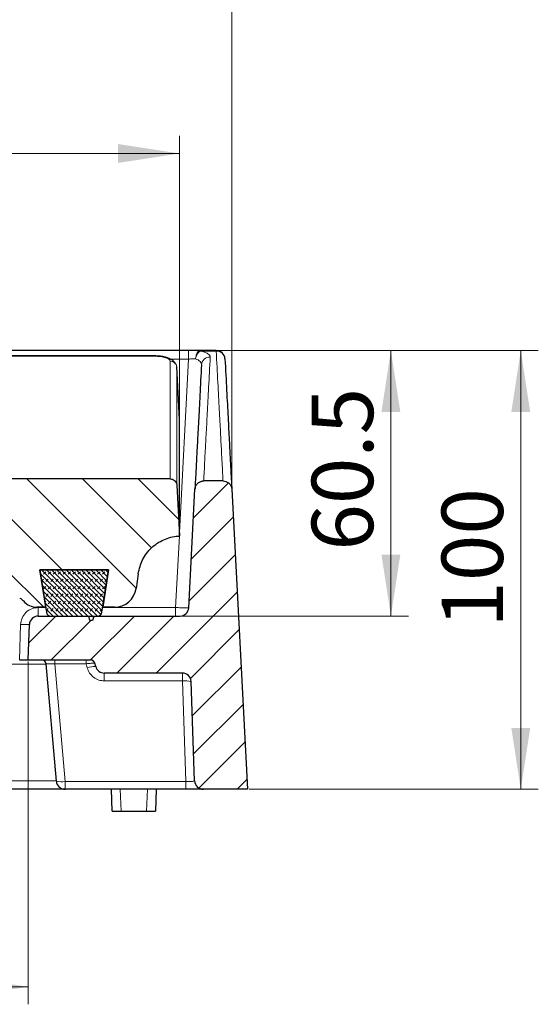
# Model space of a CAD drawing. Units: millimetres. Extents: x 0 to 420, y 0 to 383.
# Drawn here: x 178 to 208, y 201 to 257 of the extents above; entities that cross this region are included whole.
import ezdxf

# ---------------------------------------------------------------- set-up
doc = ezdxf.new("R2010")
doc.units = ezdxf.units.MM
doc.styles.add('SLDTEXTSTYLE0', font='TXT', dxfattribs={"width": 0.605})
doc.dimstyles.new('SLDDIMSTYLE0', dxfattribs={"dimtxt": 3.5, "dimasz": 3.5, "dimexe": 0, "dimexo": 0.0625, "dimgap": 0.875, "dimtad": 1, "dimlfac": 4, "dimrnd": 1e-09, "dimzin": 12, "dimdsep": 46, "dimtxsty": 'SLDTEXTSTYLE0', "dimsah": 1, "dimcen": 0.09, "dimadec": 0, "dimazin": 3, "dimtfac": 1, "dimtdec": 3, "dimtofl": 0, "dimtmove": 0, "dimatfit": 3, "dimfxl": 0, "dimfrac": 2, "dimtolj": 1, "dimtzin": 12, "dimarcsym": 0})
doc.dimstyles.new('SLDDIMSTYLE1', dxfattribs={"dimtxt": 3.5, "dimasz": 3.5, "dimexe": 0, "dimexo": 0.0625, "dimgap": 0.875, "dimtad": 1, "dimlfac": 4, "dimrnd": 1e-09, "dimzin": 12, "dimdsep": 46, "dimtxsty": 'SLDTEXTSTYLE0', "dimsah": 1, "dimcen": 0.09, "dimadec": 0, "dimazin": 3, "dimtol": 1, "dimtm": 2, "dimtfac": 1, "dimtdec": 0, "dimtofl": 0, "dimtmove": 0, "dimatfit": 3, "dimfxl": 0, "dimfrac": 2, "dimtolj": 1, "dimarcsym": 0})
doc.dimstyles.new('SLDDIMSTYLE2', dxfattribs={"dimtxt": 3.5, "dimasz": 3.5, "dimexe": 0, "dimexo": 0.0625, "dimgap": 0.875, "dimtad": 1, "dimdec": 0, "dimlfac": 4, "dimrnd": 1e-09, "dimzin": 12, "dimdsep": 46, "dimtxsty": 'SLDTEXTSTYLE0', "dimsah": 1, "dimcen": 0.09, "dimadec": 0, "dimazin": 3, "dimtol": 1, "dimtp": 2, "dimtm": 2, "dimtfac": 1, "dimtdec": 0, "dimtofl": 0, "dimtmove": 0, "dimatfit": 3, "dimfxl": 0, "dimfrac": 2, "dimtolj": 1, "dimarcsym": 0})

# ---------------------------------------------------------------- blocks, each defined once
blk = doc.blocks.new('_D_2')
at = {"color": 7, "linetype": 'Continuous', "lineweight": 0}
for p, q in [((57.683, 228.126), (57.683, 250.39)), ((187.433, 227.695), (187.433, 250.39)), ((57.683, 249.39), (187.433, 249.39))]:
    blk.add_line(p, q, dxfattribs=at)
at = {"color": 7, "linetype": 'Continuous', "lineweight": 18}
for points in [[(57.683, 249.39), (61.183, 248.852), (61.183, 249.929)], [(187.433, 249.39), (183.933, 249.929), (183.933, 248.852)]]:
    blk.add_solid(points, dxfattribs=at)
at = {"color": 7, "linetype": 'Continuous', "lineweight": 18, "attachment_point": 1, "style": 'SLDTEXTSTYLE0'}
for s, insert, char_height in [('0', (126.088, 256.01), 2.45), ('519', (117.493, 253.902), 3.5), ('2', (126.088, 252.852), 2.45), ('-', (125.169, 252.852), 2.45)]:
    blk.add_mtext(s, dxfattribs=dict(at, insert=insert, char_height=char_height))
blk = doc.blocks.new('_D_3')
at = {"color": 7, "linetype": 'Continuous', "lineweight": 0}
for p, q in [((54.727, 230.797), (54.727, 261.982)), ((190.412, 230.359), (190.412, 261.982)), ((54.727, 260.982), (190.412, 260.982))]:
    blk.add_line(p, q, dxfattribs=at)
at = {"color": 7, "linetype": 'Continuous', "lineweight": 18}
for points in [[(54.727, 260.982), (58.227, 260.443), (58.227, 261.52)], [(190.412, 260.982), (186.912, 261.52), (186.912, 260.443)]]:
    blk.add_solid(points, dxfattribs=at)
at = {"color": 7, "linetype": 'Continuous', "lineweight": 18, "attachment_point": 1, "style": 'SLDTEXTSTYLE0'}
for s, insert, char_height in [('543', (117.04, 265.493), 3.5), ('±2', (124.716, 264.443), 2.45)]:
    blk.add_mtext(s, dxfattribs=dict(at, insert=insert, char_height=char_height))
blk = doc.blocks.new('_D_4')
at = {"color": 7, "linetype": 'Continuous', "lineweight": 0}
for p, q in [((66.308, 220.435), (66.308, 200.91)), ((178.808, 220.435), (178.808, 200.91)), ((66.308, 201.91), (178.808, 201.91))]:
    blk.add_line(p, q, dxfattribs=at)
at = {"color": 7, "linetype": 'Continuous', "lineweight": 18}
for points in [[(66.308, 201.91), (69.808, 201.372), (69.808, 202.449)], [(178.808, 201.91), (175.308, 202.449), (175.308, 201.372)]]:
    blk.add_solid(points, dxfattribs=at)
at = {"color": 7, "linetype": 'Continuous', "lineweight": 18, "insert": (119.269, 206.422), "char_height": 3.5, "attachment_point": 1, "style": 'SLDTEXTSTYLE0'}
blk.add_mtext('450', dxfattribs=at)
blk = doc.blocks.new('_D_6')
at = {"color": 7, "linetype": 'Continuous', "lineweight": 0}
for p, q in [((189.623, 238.16), (200.478, 238.16)), ((199.478, 223.035), (199.478, 238.16)), ((187.558, 223.035), (200.478, 223.035))]:
    blk.add_line(p, q, dxfattribs=at)
at = {"color": 7, "linetype": 'Continuous', "lineweight": 18}
for points in [[(199.478, 238.16), (198.94, 234.66), (200.016, 234.66)], [(199.478, 223.035), (200.016, 226.535), (198.94, 226.535)]]:
    blk.add_solid(points, dxfattribs=at)
at = {"color": 7, "linetype": 'Continuous', "lineweight": 18, "insert": (194.966, 226.76), "char_height": 3.5, "attachment_point": 1, "rotation": 90, "style": 'SLDTEXTSTYLE0'}
blk.add_mtext('60.5', dxfattribs=at)
blk = doc.blocks.new('_D_7')
at = {"color": 7, "linetype": 'Continuous', "lineweight": 0}
for p, q in [((189.623, 238.16), (207.879, 238.16)), ((206.879, 238.16), (206.879, 213.16)), ((191.408, 213.16), (207.879, 213.16))]:
    blk.add_line(p, q, dxfattribs=at)
at = {"color": 7, "linetype": 'Continuous', "lineweight": 18}
for points in [[(206.879, 238.16), (206.341, 234.66), (207.418, 234.66)], [(206.879, 213.16), (207.418, 216.66), (206.341, 216.66)]]:
    blk.add_solid(points, dxfattribs=at)
at = {"color": 7, "linetype": 'Continuous', "lineweight": 18, "insert": (202.368, 222.372), "char_height": 3.5, "attachment_point": 1, "rotation": 90, "style": 'SLDTEXTSTYLE0'}
blk.add_mtext('100', dxfattribs=at)

msp = doc.modelspace()

# ---------------------------------------------------------------- hatches: boundary and pattern name
at = {"linetype": 'Continuous', "lineweight": 18}
h = msp.add_hatch(dxfattribs=at)
h.set_pattern_fill('DIN 201 Grauguss', scale=0.5, angle=90, style=0, pattern_type=2)
h.set_pattern_definition([(135, (0, 0), (-1.5875, -1.5875), [])])
edge = h.paths.add_edge_path(flags=0)
edge.add_line((122.7432, 231.2868), (119.1768, 231.2868))
edge.add_spline(control_points=[(119.1768, 231.2868), (119.1231, 231.2868), (119.0687, 231.2779), (119.0181, 231.2603), (118.9673, 231.2426), (118.9186, 231.2155), (118.8778, 231.1803), (118.8475, 231.1542), (118.8208, 231.1228), (118.8007, 231.0882), (118.7805, 231.0534), (118.7664, 231.0141), (118.7604, 230.9744), (118.7592, 230.9665), (118.7583, 230.9585), (118.7577, 230.9506)], knot_values=[0, 0, 0, 0, 0.0006436, 0.0006436, 0.0006436, 0.0012909, 0.0012909, 0.0012909, 0.0017702, 0.0017702, 0.0017702, 0.0022529, 0.0022529, 0.0022529, 0.002347, 0.002347, 0.002347, 0.002347], weights=[1, 1, 1, 1, 1, 1, 1, 1, 1, 1, 1, 1, 1, 1, 1, 1], degree=3, periodic=0)
edge.add_spline(control_points=[(118.7577, 230.9506), (118.7223, 230.4672), (118.6867, 229.9838), (118.6508, 229.5005), (118.6143, 229.0089), (118.5775, 228.5174), (118.5405, 228.0259)], knot_values=[0.00017, 0.00017, 0.00017, 0.00017, 0.005986, 0.005986, 0.005986, 0.0119009, 0.0119009, 0.0119009, 0.0119009], weights=[1, 1, 1, 1, 1, 1, 1], degree=3, periodic=0)
edge.add_line((118.5405, 228.0259), (118.9614, 228.0259))
edge.add_spline(control_points=[(118.9614, 228.0259), (118.9788, 228.0259), (118.9964, 228.0247), (119.0137, 228.0222), (119.0552, 228.0163), (119.0964, 228.0032), (119.1336, 227.9838), (119.171, 227.9644), (119.2056, 227.9383), (119.2344, 227.9076), (119.2633, 227.8768), (119.2872, 227.8406), (119.3043, 227.802), (119.3213, 227.7634), (119.3319, 227.7213), (119.3352, 227.6793)], knot_values=[0, 0, 0, 0, 0.0002096, 0.0002096, 0.0002096, 0.0007195, 0.0007195, 0.0007195, 0.0012311, 0.0012311, 0.0012311, 0.0017435, 0.0017435, 0.0017435, 0.0022559, 0.0022559, 0.0022559, 0.0022559], weights=[1, 1, 1, 1, 1, 1, 1, 1, 1, 1, 1, 1, 1, 1, 1, 1], degree=3, periodic=0)
edge.add_spline(control_points=[(119.3352, 227.6793), (119.455, 226.1572), (119.5748, 224.6351), (119.6946, 223.1131), (119.9318, 220.0993), (120.169, 217.0856), (120.4062, 214.0718)], knot_values=[0.0003774, 0.0003774, 0.0003774, 0.0003774, 0.0186987, 0.0186987, 0.0186987, 0.0549755, 0.0549755, 0.0549755, 0.0549755], weights=[1, 1, 1, 1, 1, 1, 1], degree=3, periodic=0)
edge.add_spline(control_points=[(120.4062, 214.0718), (120.4128, 213.9881), (120.4339, 213.9043), (120.4678, 213.8274), (120.5018, 213.7506), (120.5495, 213.6785), (120.607, 213.6172), (120.6644, 213.5559), (120.7333, 213.5038), (120.8078, 213.465), (120.8798, 213.4275), (120.9589, 213.4016), (121.0391, 213.3892)], knot_values=[0, 0, 0, 0, 0.0010083, 0.0010083, 0.0010083, 0.0020166, 0.0020166, 0.0020166, 0.0030245, 0.0030245, 0.0030245, 0.0039975, 0.0039975, 0.0039975, 0.0039975], weights=[1, 1, 1, 1, 1, 1, 1, 1, 1, 1, 1, 1, 1], degree=3, periodic=0)
edge.add_spline(control_points=[(121.0391, 213.3892), (121.1836, 213.3668), (121.6489, 213.3041), (122.2537, 213.2685), (122.6816, 213.2727), (122.7432, 213.2739)], knot_values=[0, 0, 0, 0, 0.0029815, 0.0091507, 0.0101926, 0.0101926, 0.0101926, 0.0101926], weights=[1, 1, 1, 1, 1, 1], degree=3, periodic=0)
edge.add_line((122.7432, 213.2739), (122.7432, 213.0764))
edge.add_spline(control_points=[(122.7432, 213.0764), (123.0546, 213.0824), (123.5454, 213.1154), (123.9961, 213.1775), (124.1712, 213.2059), (124.1969, 213.2102)], knot_values=[0, 0, 0, 0, 0.0051495, 0.0082341, 0.0087691, 0.0087691, 0.0087691, 0.0087691], weights=[1, 1, 1, 1, 1, 1], degree=3, periodic=0)
edge.add_spline(control_points=[(124.1969, 213.2102), (124.2788, 213.2238), (124.3595, 213.2505), (124.4334, 213.2882), (124.5119, 213.3283), (124.5848, 213.3818), (124.6463, 213.4449), (124.705, 213.5051), (124.7549, 213.5754), (124.7916, 213.651), (124.8283, 213.7268), (124.8528, 213.8099), (124.8619, 213.8936)], knot_values=[0, 0, 0, 0, 0.0009964, 0.0009964, 0.0009964, 0.0020552, 0.0020552, 0.0020552, 0.0030645, 0.0030645, 0.0030645, 0.0040772, 0.0040772, 0.0040772, 0.0040772], weights=[1, 1, 1, 1, 1, 1, 1, 1, 1, 1, 1, 1, 1], degree=3, periodic=0)
edge.add_spline(control_points=[(124.8619, 213.8936), (125.0029, 215.1904), (125.1531, 216.4862), (125.3148, 217.7805), (125.4802, 219.1037), (125.6573, 220.4254), (125.8521, 221.7445), (126.1243, 223.5878), (126.4205, 225.4301), (126.8204, 227.25)], knot_values=[0.0003478, 0.0003478, 0.0003478, 0.0003478, 0.0160005, 0.0160005, 0.0160005, 0.0320016, 0.0320016, 0.0320016, 0.0543697, 0.0543697, 0.0543697, 0.0543697], weights=[1, 1, 1, 1, 1, 1, 1, 1, 1, 1], degree=3, periodic=0)
edge.add_spline(control_points=[(126.8204, 227.25), (126.8257, 227.274), (126.8359, 227.2974), (126.8492, 227.3182), (126.8667, 227.3458), (126.8899, 227.3702), (126.9152, 227.3909), (126.9574, 227.4254), (127.0068, 227.4515), (127.0573, 227.472), (127.1895, 227.5255), (127.3344, 227.5457), (127.4766, 227.5572), (127.7445, 227.5789), (128.0181, 227.5794), (128.2827, 227.5317)], knot_values=[0, 0, 0, 0, 0.0002964, 0.0002964, 0.0002964, 0.0006897, 0.0006897, 0.0006897, 0.0013468, 0.0013468, 0.0013468, 0.0030788, 0.0030788, 0.0030788, 0.0063418, 0.0063418, 0.0063418, 0.0063418], weights=[1, 1, 1, 1, 1, 1, 1, 1, 1, 1, 1, 1, 1, 1, 1, 1], degree=3, periodic=0)
edge.add_spline(control_points=[(128.2827, 227.5317), (128.396, 227.5113), (128.5089, 227.4854), (128.6178, 227.4483), (128.6618, 227.4334), (128.7053, 227.4165), (128.7472, 227.3964), (128.7911, 227.3753), (128.8345, 227.3507), (128.8708, 227.3182), (128.8848, 227.3056), (128.8979, 227.2916), (128.9084, 227.276), (128.9178, 227.2619), (128.9252, 227.2459), (128.9285, 227.2293)], knot_values=[0, 0, 0, 0, 0.0013812, 0.0013812, 0.0013812, 0.0019376, 0.0019376, 0.0019376, 0.0025242, 0.0025242, 0.0025242, 0.0027492, 0.0027492, 0.0027492, 0.0029528, 0.0029528, 0.0029528, 0.0029528], weights=[1, 1, 1, 1, 1, 1, 1, 1, 1, 1, 1, 1, 1, 1, 1, 1], degree=3, periodic=0)
edge.add_spline(control_points=[(128.9285, 227.2293), (129.7021, 223.2886), (130.5107, 219.3544), (131.3676, 215.431)], knot_values=[0.0007764, 0.0007764, 0.0007764, 0.0007764, 0.0489677, 0.0489677, 0.0489677, 0.0489677], weights=[1, 1, 1, 1], degree=3, periodic=0)
edge.add_spline(control_points=[(131.3676, 215.431), (131.3721, 215.4106), (131.3802, 215.3908), (131.3909, 215.3729), (131.404, 215.3509), (131.4211, 215.3312), (131.44, 215.3139), (131.4931, 215.2652), (131.5606, 215.2326), (131.6281, 215.2073), (131.683, 215.1868), (131.7396, 215.1709), (131.7967, 215.1578), (132.2872, 215.0455), (132.8049, 215.0812), (133.3059, 215.1278), (133.8044, 215.1741), (134.3001, 215.2538), (134.7907, 215.3534)], knot_values=[0, 0, 0, 0, 0.0002502, 0.0002502, 0.0002502, 0.0005574, 0.0005574, 0.0005574, 0.001437, 0.001437, 0.001437, 0.0021446, 0.0021446, 0.0021446, 0.0083441, 0.0083441, 0.0083441, 0.0144833, 0.0144833, 0.0144833, 0.0144833], weights=[1, 1, 1, 1, 1, 1, 1, 1, 1, 1, 1, 1, 1, 1, 1, 1, 1, 1, 1], degree=3, periodic=0)
edge.add_spline(control_points=[(134.7907, 215.3534), (136.652, 215.7311), (141.6666, 216.7489), (146.6669, 217.7636), (149.8103, 218.4014)], knot_values=[0, 0, 0, 0, 0.0431092, 0.1163304, 0.1163304, 0.1163304, 0.1163304], weights=[1, 1, 1, 1, 1], degree=3, periodic=0)
edge.add_spline(control_points=[(149.8103, 218.4014), (150.5324, 218.548), (151.2542, 218.6956), (151.9762, 218.8425), (152.6981, 218.9894), (153.4202, 219.1357), (154.1424, 219.2815), (154.6325, 219.3805), (155.1226, 219.4794), (155.6126, 219.5789)], knot_values=[0, 0, 0, 0, 0.008841, 0.008841, 0.008841, 0.017682, 0.017682, 0.017682, 0.023682, 0.023682, 0.023682, 0.023682], weights=[1, 1, 1, 1, 1, 1, 1, 1, 1, 1], degree=3, periodic=0)
edge.add_spline(control_points=[(155.6126, 219.5789), (155.7674, 219.6103), (160.7779, 220.627), (165.7813, 221.6423), (170.6328, 222.6268)], knot_values=[0, 0, 0, 0, 0.0036091, 0.1168769, 0.1168769, 0.1168769, 0.1168769], weights=[1, 1, 1, 1, 1], degree=3, periodic=0)
edge.add_spline(control_points=[(170.6328, 222.6268), (170.6329, 222.6269), (170.6331, 222.6269), (170.6333, 222.6269)], knot_values=[0, 0, 0, 0, 0.0000041, 0.0000041, 0.0000041, 0.0000041], weights=[1, 1, 1, 1], degree=3, periodic=0)
edge.add_spline(control_points=[(170.6333, 222.6269), (171.0145, 222.7043), (171.3935, 222.7943), (171.7675, 222.9013), (172.1369, 223.007), (172.5034, 223.1283), (172.8551, 223.283), (173.0911, 223.3867), (173.3279, 223.5026), (173.5259, 223.6676), (173.5821, 223.7145), (173.6359, 223.7666), (173.6769, 223.8273), (173.7009, 223.8626), (173.721, 223.9023), (173.7294, 223.9442)], knot_values=[0.0000021, 0.0000021, 0.0000021, 0.0000021, 0.0046699, 0.0046699, 0.0046699, 0.0092844, 0.0092844, 0.0092844, 0.0123884, 0.0123884, 0.0123884, 0.0132635, 0.0132635, 0.0132635, 0.0137747, 0.0137747, 0.0137747, 0.0137747], weights=[1, 1, 1, 1, 1, 1, 1, 1, 1, 1, 1, 1, 1, 1, 1, 1], degree=3, periodic=0)
edge.add_spline(control_points=[(173.7294, 223.9442), (173.9504, 225.0387), (174.1683, 226.1337), (174.3836, 227.2293)], knot_values=[0.0003322, 0.0003322, 0.0003322, 0.0003322, 0.0137303, 0.0137303, 0.0137303, 0.0137303], weights=[1, 1, 1, 1], degree=3, periodic=0)
edge.add_spline(control_points=[(174.3836, 227.2293), (174.3868, 227.2457), (174.3942, 227.2615), (174.4034, 227.2755), (174.4168, 227.2957), (174.4345, 227.3131), (174.4533, 227.3283), (174.5056, 227.3708), (174.5682, 227.4002), (174.6309, 227.425), (174.8525, 227.5127), (175.0932, 227.5495), (175.3303, 227.573), (175.363, 227.5762), (175.3957, 227.5791), (175.4285, 227.5816)], knot_values=[0, 0, 0, 0, 0.000201, 0.000201, 0.000201, 0.0004911, 0.0004911, 0.0004911, 0.0013051, 0.0013051, 0.0013051, 0.0042022, 0.0042022, 0.0042022, 0.0045996, 0.0045996, 0.0045996, 0.0045996], weights=[1, 1, 1, 1, 1, 1, 1, 1, 1, 1, 1, 1, 1, 1, 1, 1], degree=3, periodic=0)
edge.add_spline(control_points=[(175.4285, 227.5816), (175.6783, 227.6008), (175.9295, 227.5972), (176.1799, 227.5918), (176.305, 227.5891), (176.4306, 227.5837), (176.5544, 227.565), (176.6499, 227.5506), (176.746, 227.5281), (176.8337, 227.4876), (176.8719, 227.4699), (176.9088, 227.4485), (176.9419, 227.4224), (176.9753, 227.3961), (177.0055, 227.3641), (177.0268, 227.3273), (177.0373, 227.3093), (177.0457, 227.2899), (177.0513, 227.2698)], knot_values=[0, 0, 0, 0, 0.0030057, 0.0030057, 0.0030057, 0.0045084, 0.0045084, 0.0045084, 0.0056735, 0.0056735, 0.0056735, 0.0061775, 0.0061775, 0.0061775, 0.0066899, 0.0066899, 0.0066899, 0.0069377, 0.0069377, 0.0069377, 0.0069377], weights=[1, 1, 1, 1, 1, 1, 1, 1, 1, 1, 1, 1, 1, 1, 1, 1, 1, 1, 1], degree=3, periodic=0)
edge.add_spline(control_points=[(177.0513, 227.2698), (177.1231, 227.0125), (177.1927, 226.7546), (177.2605, 226.4962), (177.3496, 226.1564), (177.4357, 225.8159), (177.5193, 225.4747), (177.5796, 225.2289), (177.6386, 224.9828), (177.6966, 224.7364)], knot_values=[0.0007943, 0.0007943, 0.0007943, 0.0007943, 0.0040002, 0.0040002, 0.0040002, 0.0082151, 0.0082151, 0.0082151, 0.0112522, 0.0112522, 0.0112522, 0.0112522], weights=[1, 1, 1, 1, 1, 1, 1, 1, 1, 1], degree=3, periodic=0)
edge.add_spline(control_points=[(177.6966, 224.7364), (177.7048, 224.7011), (177.7164, 224.6665), (177.7305, 224.6331), (177.7798, 224.5165), (177.8599, 224.4122), (177.9498, 224.3232), (178.0043, 224.2692), (178.0635, 224.2197), (178.1261, 224.1754), (178.1887, 224.1311), (178.2551, 224.0917), (178.3242, 224.0585)], knot_values=[0, 0, 0, 0, 0.0004351, 0.0004351, 0.0004351, 0.0019847, 0.0019847, 0.0019847, 0.0029125, 0.0029125, 0.0029125, 0.0038407, 0.0038407, 0.0038407, 0.0038407], weights=[1, 1, 1, 1, 1, 1, 1, 1, 1, 1, 1, 1, 1], degree=3, periodic=0)
edge.add_spline(control_points=[(178.3242, 224.0585), (178.3294, 224.056), (178.3344, 224.0535), (178.3394, 224.051), (178.4016, 224.019), (178.4592, 223.9759), (178.5073, 223.9251), (178.5165, 223.9154), (178.5254, 223.9054), (178.534, 223.8951)], knot_values=[0.0016124, 0.0016124, 0.0016124, 0.0016124, 0.0016789, 0.0016789, 0.0016789, 0.0025183, 0.0025183, 0.0025183, 0.0026766, 0.0026766, 0.0026766, 0.0026766], weights=[1, 1, 1, 1, 1, 1, 1, 1, 1, 1], degree=3, periodic=0)
edge.add_arc((179.3022, 224.5352), 1, 219.80208, 270)
edge.add_line((179.3022, 223.5352), (179.811, 223.5352))
edge.add_line((179.811, 223.5352), (179.4745, 225.6602))
edge.add_line((179.4745, 225.6602), (183.3914, 225.6602))
edge.add_line((183.3914, 225.6602), (183.0548, 223.5352))
edge.add_line((183.0548, 223.5352), (183.7213, 223.5352))
edge.add_arc((183.7213, 224.7852), 1.25, 270, 352)
edge.add_line((184.9592, 224.6113), (185.0763, 225.445))
edge.add_spline(control_points=[(185.0763, 225.445), (185.1153, 225.7224), (185.2027, 225.9968), (185.3313, 226.2456), (185.4598, 226.4943), (185.6331, 226.7244), (185.8368, 226.9166), (186.0404, 227.1087), (186.2801, 227.2683), (186.5359, 227.3822), (186.7915, 227.496), (187.0704, 227.5673), (187.3493, 227.59), (187.3772, 227.5923), (187.405, 227.5941), (187.4329, 227.5954)], knot_values=[0, 0, 0, 0, 0.0033605, 0.0033605, 0.0033605, 0.006721, 0.006721, 0.006721, 0.0100808, 0.0100808, 0.0100808, 0.0134391, 0.0134391, 0.0134391, 0.0137696, 0.0137696, 0.0137696, 0.0137696], weights=[1, 1, 1, 1, 1, 1, 1, 1, 1, 1, 1, 1, 1, 1, 1, 1], degree=3, periodic=0)
edge.add_spline(control_points=[(187.4329, 227.5954), (187.3824, 228.5608), (187.3318, 229.5261), (187.2812, 230.4915)], knot_values=[0.0000745, 0.0000745, 0.0000745, 0.0000745, 0.0116747, 0.0116747, 0.0116747, 0.0116747], weights=[1, 1, 1, 1], degree=3, periodic=0)
edge.add_spline(control_points=[(187.2812, 230.4915), (187.2801, 230.5125), (187.2772, 230.5336), (187.2725, 230.5543), (187.2633, 230.5952), (187.2468, 230.6352), (187.2246, 230.6708), (187.2023, 230.7063), (187.1736, 230.7386), (187.1409, 230.7648), (187.1081, 230.791), (187.0704, 230.8119), (187.0308, 230.8258), (186.9912, 230.8397), (186.9486, 230.8469), (186.9067, 230.8469)], knot_values=[0, 0, 0, 0, 0.0002539, 0.0002539, 0.0002539, 0.0007631, 0.0007631, 0.0007631, 0.0012721, 0.0012721, 0.0012721, 0.001781, 0.001781, 0.001781, 0.0022899, 0.0022899, 0.0022899, 0.0022899], weights=[1, 1, 1, 1, 1, 1, 1, 1, 1, 1, 1, 1, 1, 1, 1, 1], degree=3, periodic=0)
edge.add_line((186.9067, 230.8469), (122.7432, 230.847))
edge.add_line((122.7432, 230.847), (122.7432, 231.2868))
h = msp.add_hatch(dxfattribs=at)
h.set_pattern_fill('ANSI31', scale=0.5, style=0)
edge = h.paths.add_edge_path(flags=0)
edge.add_arc((179.3781, 222.5352), 0.5, 90, 178)
edge.add_line((178.8784, 222.5527), (178.8079, 220.5352))
edge.add_line((178.8079, 220.5352), (182.3661, 220.5352))
edge.add_arc((182.3661, 220.2852), 0.25, 15, 90, ccw=False)
edge.add_line((182.6076, 220.35), (182.6596, 220.1558))
edge.add_arc((183.1426, 220.2852), 0.5, 195, 270)
edge.add_line((183.1426, 219.7852), (187.5937, 219.7852))
edge.add_arc((187.5937, 219.2852), 0.5, 2, 90, ccw=False)
edge.add_line((188.0934, 219.3027), (188.2911, 213.6428))
edge.add_arc((188.7908, 213.6602), 0.5, 182, 270)
edge.add_line((188.7908, 213.1602), (191.3079, 213.1602))
edge.add_line((191.3079, 213.1602), (190.4118, 230.2589))
edge.add_spline(control_points=[(190.4118, 230.2589), (190.4103, 230.2873), (190.4065, 230.3154), (190.4003, 230.343), (190.3879, 230.3976), (190.366, 230.4508), (190.3364, 230.4983), (190.3067, 230.5457), (190.2684, 230.5887), (190.2247, 230.6236), (190.181, 230.6586), (190.1307, 230.6865), (190.0779, 230.705), (190.0251, 230.7235), (189.9684, 230.7332), (189.9125, 230.7332)], knot_values=[0, 0, 0, 0, 0.0003387, 0.0003387, 0.0003387, 0.0010177, 0.0010177, 0.0010177, 0.0016964, 0.0016964, 0.0016964, 0.0023749, 0.0023749, 0.0023749, 0.0030534, 0.0030534, 0.0030534, 0.0030534], weights=[1, 1, 1, 1, 1, 1, 1, 1, 1, 1, 1, 1, 1, 1, 1, 1], degree=3, periodic=0)
edge.add_line((189.9125, 230.7332), (188.8109, 230.7331))
edge.add_spline(control_points=[(188.8109, 230.7331), (188.7828, 230.7332), (188.7547, 230.7308), (188.727, 230.7261), (188.6718, 230.7167), (188.6175, 230.6976), (188.5686, 230.6705), (188.5196, 230.6433), (188.4746, 230.6074), (188.4374, 230.5655), (188.4002, 230.5237), (188.3696, 230.4748), (188.3484, 230.423), (188.3271, 230.3712), (188.3145, 230.315), (188.3115, 230.2591)], knot_values=[0, 0, 0, 0, 0.0003366, 0.0003366, 0.0003366, 0.0010155, 0.0010155, 0.0010155, 0.0016948, 0.0016948, 0.0016948, 0.0023742, 0.0023742, 0.0023742, 0.0030536, 0.0030536, 0.0030536, 0.0030536], weights=[1, 1, 1, 1, 1, 1, 1, 1, 1, 1, 1, 1, 1, 1, 1, 1], degree=3, periodic=0)
edge.add_line((188.3115, 230.2591), (187.9578, 223.5091))
edge.add_arc((187.4585, 223.5352), 0.5, 270, 357, ccw=False)
edge.add_line((187.4585, 223.0352), (182.5421, 223.0352))
edge.add_line((182.5421, 223.0352), (182.4751, 222.7852))
edge.add_line((182.4751, 222.7852), (182.3243, 222.7852))
edge.add_line((182.3243, 222.7852), (182.2573, 223.0352))
edge.add_line((182.2573, 223.0352), (179.3781, 223.0352))
h = msp.add_hatch(dxfattribs=at)
h.set_pattern_fill('DIN 128 Elastomer-Gummi', scale=0.03125, style=0, pattern_type=2)
h.set_pattern_definition([(45, (0.21047, 0.21047), (0.14031649, 0.42094951), [0.1984375, -0.396875]), (45, (0.4911, 0.21047), (0.14031649, 0.42094951), [0.1984375, -0.396875]), (134.99997, (0, 0), (-0.14031657, -0.14031643), [])])
edge = h.paths.add_edge_path(flags=0)
edge.add_arc((182.7611, 223.2852), 0.25, 270, 350.97546)
edge.add_line((183.008, 223.246), (183.3914, 225.6602))
edge.add_line((183.3914, 225.6602), (179.4664, 225.6602))
edge.add_line((179.4664, 225.6602), (179.8498, 223.246))
edge.add_arc((180.0967, 223.2852), 0.25, 189.02454, 270)
edge.add_line((180.0967, 223.0352), (182.7611, 223.0352))

# ---------------------------------------------------------------- linework, layer by layer
at = {"color": 7, "linetype": 'Continuous', "lineweight": 25}
for p, q in [((187.9507, 238.1602), (122.7432, 238.1602)), ((189.5233, 238.1602), (188.6141, 238.1602)), ((186.0114, 237.8548), (122.7432, 237.8548)), ((187.4329, 234.2422), (187.2741, 237.2244)), ((187.4329, 234.0076), (187.4329, 234.2422)), ((186.9067, 230.847), (122.7432, 230.847)), ((189.9125, 230.7331), (188.8109, 230.7331)), ((187.2812, 230.4915), (187.4329, 227.5954)), ((187.9578, 223.5091), (188.3115, 230.2589)), ((190.4118, 230.2589), (191.3079, 213.1602)), ((179.4664, 225.6602), (179.8498, 223.246)), ((183.3914, 225.6602), (179.4664, 225.6602)), ((179.4745, 225.6602), (183.3914, 225.6602)), ((179.811, 223.5352), (179.4745, 225.6602)), ((183.008, 223.246), (183.3914, 225.6602)), ((183.3914, 225.6602), (183.0548, 223.5352)), ((185.0763, 225.445), (184.9592, 224.6113)), ((179.811, 223.5352), (179.3022, 223.5352)), ((183.7213, 223.5352), (183.0548, 223.5352)), ((179.3781, 223.0352), (182.2573, 223.0352)), ((180.0967, 223.0352), (182.7611, 223.0352)), ((182.3243, 222.7852), (182.2573, 223.0352)), ((182.4751, 222.7852), (182.3243, 222.7852)), ((182.5421, 223.0352), (182.4751, 222.7852)), ((182.5421, 223.0352), (187.4585, 223.0352)), ((178.8079, 220.5352), (178.8784, 222.5527)), ((178.3082, 220.5352), (178.8079, 220.5352)), ((178.8079, 220.5352), (182.3661, 220.5352)), ((180.4132, 213.6167), (179.8279, 220.307)), ((182.6596, 220.1558), (182.6076, 220.35)), ((187.5937, 219.7852), (183.1426, 219.7852)), ((188.2911, 213.6428), (188.0934, 219.3027)), ((180.9113, 213.1602), (123.6543, 213.1602)), ((187.7937, 213.1602), (180.9113, 213.1602)), ((183.6016, 211.9102), (183.5579, 213.1602)), ((186.1016, 213.1602), (186.0579, 211.9102)), ((191.3079, 213.1602), (188.7908, 213.1602)), ((183.6016, 211.9102), (184.1013, 211.9102)), ((184.1013, 211.9102), (185.5582, 211.9102)), ((185.5582, 211.9102), (186.0579, 211.9102))]:
    msp.add_line(p, q, dxfattribs=at)
at = {"color": 8, "linetype": 'Continuous', "lineweight": 18}
for p, q in [((187.9507, 238.1602), (187.9507, 237.6777)), ((188.6141, 238.1602), (188.6141, 238.1353)), ((188.6141, 238.1353), (189.5233, 238.1353)), ((189.5233, 238.1353), (189.5233, 238.1602)), ((122.7432, 237.8372), (186.0114, 237.8372)), ((186.0114, 237.8548), (186.0114, 237.8372)), ((186.8975, 237.6777), (187.9507, 237.6777)), ((187.4329, 227.7992), (187.9507, 237.6777)), ((187.2086, 223.5178), (187.4222, 227.5947)), ((179.3781, 223.0352), (179.3781, 223.5178)), ((179.3781, 223.5178), (179.8067, 223.5178)), ((183.0511, 223.5178), (187.2086, 223.5178)), ((187.2086, 223.0352), (187.2086, 223.5178)), ((178.3082, 220.5352), (178.3787, 222.5527)), ((180.3251, 220.3105), (180.3251, 220.5352)), ((182.1141, 220.3105), (182.1141, 220.5352)), ((179.829, 220.294), (159.1366, 220.294)), ((180.3251, 220.3105), (182.1141, 220.3105)), ((180.9113, 213.6097), (180.3251, 220.3105)), ((182.1766, 220.077), (182.1141, 220.3105)), ((183.1426, 219.3358), (183.1426, 219.7852)), ((187.5937, 219.7852), (187.5937, 219.3358)), ((183.1426, 219.3358), (187.5937, 219.3358)), ((187.5937, 219.3358), (187.7937, 213.6097)), ((180.4109, 213.6428), (126.2058, 213.6428)), ((187.7937, 213.6097), (180.9113, 213.6097)), ((180.9113, 213.6097), (180.9113, 213.1602)), ((187.7937, 213.1602), (187.7937, 213.6097)), ((184.0576, 213.1602), (184.1013, 211.9102)), ((185.6019, 213.1602), (185.5582, 211.9102))]:
    msp.add_line(p, q, dxfattribs=at)
at = {"color": 7, "linetype": 'Continuous', "lineweight": 25}
for centre, radius, start, end in [((189.5233, 237.6602), 0.5, 3, 90), ((183.7213, 224.7852), 1.25, 270, 352), ((179.3022, 224.5352), 1, 219.80208, 270), ((187.4585, 223.5352), 0.5, 270, 357), ((179.3781, 222.5352), 0.5, 90, 178), ((180.0967, 223.2852), 0.25, 189.02454, 270), ((182.7611, 223.2852), 0.25, 270, 350.97546), ((179.5789, 220.2852), 0.25, 5, 90), ((182.3661, 220.2852), 0.25, 15, 90), ((183.1426, 220.2852), 0.5, 195, 270), ((187.5937, 219.2852), 0.5, 2, 90), ((180.9113, 213.6602), 0.5, 185, 270), ((188.7908, 213.6602), 0.5, 182, 270)]:
    msp.add_arc(centre, radius, start, end, dxfattribs=at)
at = {"color": 8, "linetype": 'Continuous', "lineweight": 18}
for centre, radius, start, end in [((186.9074, 237.195), 0.3679, 4.5842, 91.20377), ((189.1683, 237.3028), 0.4871, 88.40164, 175.65941), ((178.6285, 226.1373), 3.5933, 266.0129, 273.9871), ((182.345, 220.2986), 0.2367, 13.56075, 88.69363), ((182.6199, 218.8801), 1.2764, 88.21736, 110.32135), ((187.7609, 218.0725), 1.2743, 74.874, 97.53808), ((180.6798, 214.8577), 1.2693, 257.87746, 280.51024)]:
    msp.add_arc(centre, radius, start, end, dxfattribs=at)
at = {"color": 7, "linetype": 'Continuous', "lineweight": 25}
for points, knots in [([(188.6141, 238.1602), (188.5103, 238.1602), (188.3025, 238.1602), (188.068, 238.1602), (187.9507, 238.1602)], [0, 0, 0, 0, 0.49986534, 1, 1, 1, 1]), ([(187.2129, 237.3916), (187.1952, 237.4232), (187.1293, 237.5407), (186.9166, 237.6921), (186.6055, 237.7957), (186.2839, 237.8458), (186.1043, 237.8515), (186.0114, 237.8544)], [0, 0, 0, 0, 0.0908155, 0.3376861, 0.6420597, 0.8147999, 1, 1, 1, 1]), ([(188.6826, 237.3397), (188.6519, 236.7545), (188.5906, 235.5838), (188.5137, 234.1161), (188.448, 232.8627), (188.3947, 231.8462), (188.354, 231.0691), (188.3248, 230.5134), (188.316, 230.3437), (188.3115, 230.2589)], [0, 0, 0, 0, 0.1426289, 0.2852813, 0.4283262, 0.5713814, 0.714416, 0.8574012, 1, 1, 1, 1]), ([(190.0226, 237.6864), (190.0545, 237.0765), (190.1185, 235.8563), (190.199, 234.321), (190.2679, 233.0057), (190.324, 231.9341), (190.3671, 231.1132), (190.3979, 230.5251), (190.4072, 230.3477), (190.4118, 230.2589)], [0, 0, 0, 0, 0.1414141, 0.2829145, 0.4256544, 0.5685244, 0.7121612, 0.8559126, 1, 1, 1, 1]), ([(187.4329, 227.5954), (187.4329, 227.6077), (187.4329, 227.6727), (187.433, 227.8674), (187.433, 228.276), (187.4329, 228.8379), (187.4329, 229.5546), (187.4329, 230.4264), (187.433, 231.4595), (187.4329, 232.6363), (187.4329, 233.5505), (187.4329, 234.0076)], [0, 0, 0, 0, 0.0280871, 0.1483526, 0.2686181, 0.3893624, 0.5101068, 0.6323287, 0.7545507, 0.8772754, 1, 1, 1, 1]), ([(186.9067, 230.8469), (186.9488, 230.8428), (187.0331, 230.8345), (187.1454, 230.7699), (187.2303, 230.6747), (187.2725, 230.5754), (187.279, 230.5125), (187.2812, 230.4914)], [0, 0, 0, 0, 0.2219665, 0.4439313, 0.6659451, 0.8880604, 1, 1, 1, 1]), ([(188.3115, 230.2591), (188.32, 230.315), (188.3369, 230.4268), (188.4309, 230.572), (188.5636, 230.6784), (188.6987, 230.7275), (188.7828, 230.7317), (188.8109, 230.7332)], [0, 0, 0, 0, 0.2222283, 0.4444586, 0.6666337, 0.8886986, 1, 1, 1, 1]), ([(189.9125, 230.7332), (189.9687, 230.7276), (190.0811, 230.7166), (190.2308, 230.6304), (190.344, 230.5036), (190.4002, 230.3711), (190.4089, 230.2872), (190.4118, 230.2591)], [0, 0, 0, 0, 0.2219502, 0.4438986, 0.6659016, 0.8880152, 1, 1, 1, 1]), ([(185.0763, 225.4451), (185.1429, 225.7198), (185.2759, 226.2693), (185.8074, 226.9511), (186.5148, 227.4254), (187.0979, 227.5758), (187.4051, 227.5938), (187.4329, 227.5954)], [0, 0, 0, 0, 0.2439668, 0.4879352, 0.7318543, 0.9756647, 1, 1, 1, 1]), ([(178.3243, 224.0585), (178.3293, 224.056), (178.3971, 224.0227), (178.4706, 223.9681), (178.5252, 223.9052), (178.534, 223.8951)], [0, 0, 0, 0, 0.0630562, 0.8495856, 1, 1, 1, 1]), ([(188.7908, 213.1602), (188.7775, 213.1602), (188.7571, 213.1602), (188.6328, 213.1602), (188.5042, 213.1602), (188.3446, 213.1602), (188.1124, 213.1602), (187.9193, 213.1602), (187.7937, 213.1602)], [0, 0, 0, 0, 0.2401273, 0.3691433, 0.5007351, 0.6322046, 0.7608833, 1, 1, 1, 1])]:
    msp.add_open_spline(points, degree=3, knots=knots, dxfattribs=at)
at = {"color": 8, "linetype": 'Continuous', "lineweight": 18}
for points, knots in [([(188.3493, 237.6889), (188.3546, 237.749), (188.3656, 237.8742), (188.4276, 238.0322), (188.515, 238.1403), (188.5819, 238.1538), (188.6141, 238.1602)], [0, 0, 0, 0, 0.2399441, 0.4999988, 0.7591648, 1, 1, 1, 1]), ([(188.3493, 237.6889), (188.3604, 237.7371), (188.3837, 237.8387), (188.4478, 237.9743), (188.5277, 238.0824), (188.5858, 238.118), (188.6141, 238.1353)], [0, 0, 0, 0, 0.2369466, 0.4999936, 0.7561696, 1, 1, 1, 1]), ([(189.1819, 237.7898), (189.1763, 237.8232), (189.1651, 237.8899), (189.0505, 237.9854), (188.8719, 238.0718), (188.7, 238.1142), (188.6141, 238.1353)], [0, 0, 0, 0, 0.25008701, 0.49998064, 0.75005527, 1, 1, 1, 1]), ([(190.0226, 237.6864), (190.013, 237.7439), (189.9932, 237.8633), (189.8857, 238.0026), (189.7623, 238.0843), (189.643, 238.1277), (189.5655, 238.1326), (189.5233, 238.1353)], [0, 0, 0, 0, 0.2403513, 0.4991924, 0.6936894, 0.832963, 1, 1, 1, 1]), ([(189.5233, 238.1353), (189.5555, 237.5223), (189.6198, 236.2983), (189.7003, 234.7675), (189.7689, 233.4641), (189.8248, 232.4012), (189.8677, 231.5845), (189.8985, 230.9983), (189.9078, 230.8214), (189.9125, 230.7331)], [0, 0, 0, 0, 0.1427068, 0.2849427, 0.4267082, 0.5683697, 0.7124051, 0.8562817, 1, 1, 1, 1]), ([(186.0114, 237.8372), (186.0701, 237.8361), (186.188, 237.834), (186.413, 237.8114), (186.658, 237.7596), (186.8601, 237.6683), (186.8865, 237.598), (186.8997, 237.5629)], [0, 0, 0, 0, 0.1251086, 0.250883, 0.5003105, 0.749719, 1, 1, 1, 1]), ([(186.8997, 237.5629), (186.9003, 237.0245), (186.9014, 235.942), (186.9029, 234.5712), (186.9041, 233.3849), (186.9051, 232.4088), (186.9059, 231.6515), (186.9064, 231.1013), (186.9066, 230.932), (186.9067, 230.847)], [0, 0, 0, 0, 0.1384851, 0.2784276, 0.4198274, 0.5626846, 0.7069991, 0.8527709, 1, 1, 1, 1]), ([(187.9507, 237.6777), (188.0239, 237.6801), (188.1649, 237.6847), (188.2895, 237.6875), (188.3493, 237.6889)], [0, 0, 0, 0, 0.520063, 1, 1, 1, 1]), ([(188.3493, 237.6889), (188.3994, 237.669), (188.5056, 237.6266), (188.6106, 237.5392), (188.6755, 237.441), (188.6802, 237.3735), (188.6826, 237.3397)], [0, 0, 0, 0, 0.2354107, 0.4997825, 0.7497974, 1, 1, 1, 1]), ([(188.8109, 230.7331), (188.8153, 230.8172), (188.8242, 230.9856), (188.8532, 231.5358), (188.8937, 232.3051), (188.9467, 233.3138), (189.0123, 234.5615), (189.0893, 236.0285), (189.151, 237.2023), (189.1819, 237.7898)], [0, 0, 0, 0, 0.1419645, 0.2842256, 0.4267838, 0.5696398, 0.712794, 0.8562473, 1, 1, 1, 1]), ([(187.2812, 230.4914), (187.2811, 230.5733), (187.2809, 230.737), (187.2804, 231.2661), (187.2796, 232.0018), (187.2787, 232.9628), (187.2774, 234.1503), (187.276, 235.5467), (187.2747, 236.6646), (187.2741, 237.2244)], [0, 0, 0, 0, 0.1427712, 0.2852302, 0.4275901, 0.570063, 0.7128627, 0.8562068, 1, 1, 1, 1]), ([(178.3787, 222.5527), (178.3963, 222.6754), (178.4329, 222.9303), (178.6666, 223.2545), (178.9988, 223.4768), (179.2549, 223.5045), (179.3781, 223.5178)], [0, 0, 0, 0, 0.2406221, 0.500098, 0.7595126, 1, 1, 1, 1]), ([(187.9578, 223.5091), (187.9461, 223.5072), (187.9231, 223.5034), (187.7519, 223.5037), (187.5505, 223.5075), (187.3632, 223.5126), (187.2608, 223.516), (187.2086, 223.5178)], [0, 0, 0, 0, 0.2528646, 0.499309, 0.7380596, 0.8662631, 1, 1, 1, 1]), ([(180.3251, 220.3105), (180.2913, 220.3119), (180.2245, 220.3145), (180.0996, 220.3178), (179.9638, 220.3193), (179.8736, 220.3162), (179.8335, 220.3118), (179.8298, 220.3086), (179.8279, 220.307)], [0, 0, 0, 0, 0.12966555, 0.25622279, 0.4994992, 0.74019888, 0.86778141, 1, 1, 1, 1]), ([(182.1141, 220.3105), (182.1669, 220.3171), (182.2664, 220.3295), (182.4009, 220.3432), (182.5104, 220.3524), (182.5538, 220.3536), (182.5751, 220.3541)], [0, 0, 0, 0, 0.2665556, 0.501264, 0.7546523, 1, 1, 1, 1]), ([(182.1766, 220.077), (182.2136, 219.977), (182.2895, 219.7716), (182.5233, 219.5292), (182.818, 219.3659), (183.0364, 219.3457), (183.1426, 219.3358)], [0, 0, 0, 0, 0.24372398, 0.50071658, 0.75728764, 1, 1, 1, 1]), ([(188.2911, 213.6428), (188.2847, 213.6367), (188.2747, 213.6272), (188.2124, 213.6177), (188.1489, 213.6119), (188.0723, 213.6083), (187.957, 213.606), (187.8589, 213.6082), (187.7937, 213.6097)], [0, 0, 0, 0, 0.2419947, 0.3761906, 0.5029759, 0.628513, 0.7532621, 1, 1, 1, 1])]:
    msp.add_open_spline(points, degree=3, knots=knots, dxfattribs=at)

# ---------------------------------------------------------------- dimensions: what is measured, and where the dimension line sits
at = {"color": 7, "linetype": 'Continuous', "lineweight": 18}
for base, p1, p2, dimstyle, picture, middle in [((190.4118, 260.9816), (54.727, 230.6975), (190.4118, 230.259), 'SLDDIMSTYLE2', '_D_3', (122.5694, 260.9816)), ((187.4329, 249.3904), (57.6829, 228.0259), (187.4329, 227.5954), 'SLDDIMSTYLE1', '_D_2', (122.5579, 249.3904))]:
    dim = msp.add_linear_dim(base=base, p1=p1, p2=p2, dimstyle=dimstyle, dxfattribs=at)
    dim.commit()
    dim.dimension.update_dxf_attribs({"geometry": picture, "text_midpoint": middle, "dimtype": 160})
for base, p1, p2, angle, picture, middle in [((199.478, 238.1602), (187.4585, 223.0352), (189.5233, 238.1602), 90, '_D_6', (199.478, 230.5977)), ((206.8794, 213.1602), (189.5233, 238.1602), (191.3079, 213.1602), 90, '_D_7', (206.8794, 225.6602)), ((178.8079, 201.9102), (66.3079, 220.5352), (178.8079, 220.5352), 0, '_D_4', (122.5579, 201.9102))]:
    dim = msp.add_linear_dim(base=base, p1=p1, p2=p2, angle=angle, dimstyle='SLDDIMSTYLE0', dxfattribs=at)
    dim.commit()
    dim.dimension.update_dxf_attribs({"geometry": picture, "text_midpoint": middle, "dimtype": 160})

doc.saveas('drawing.dxf')
